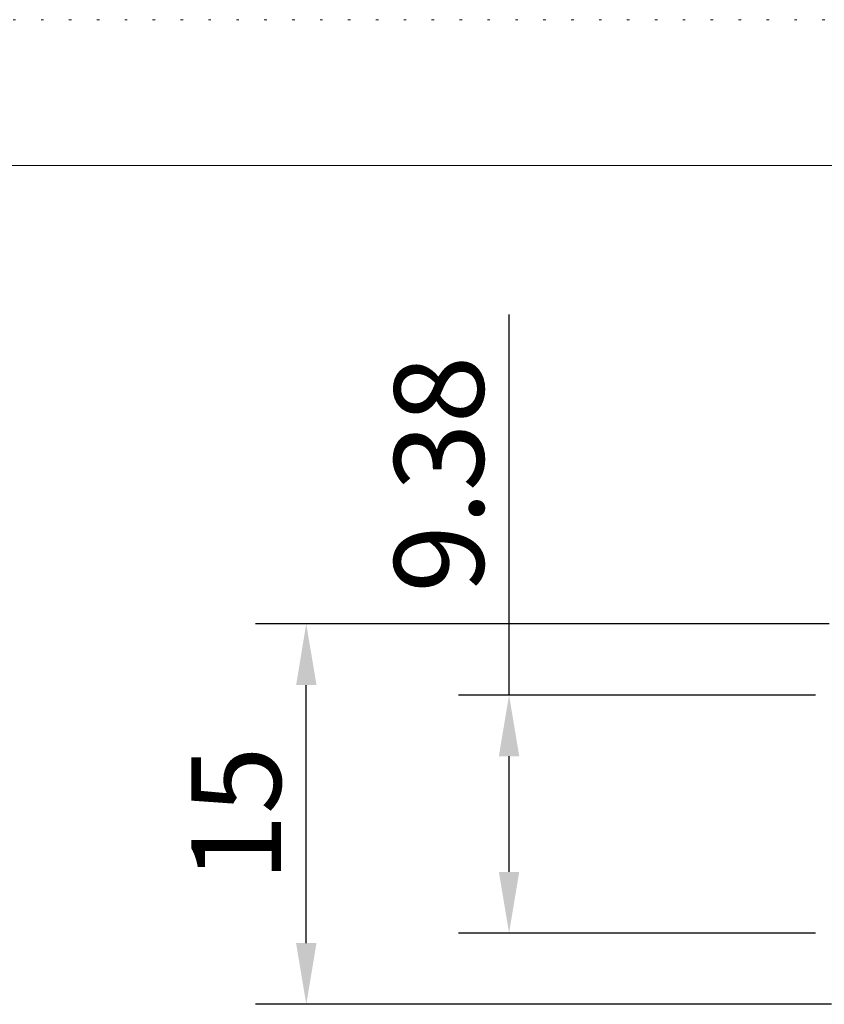
# Model space of a CAD drawing. Units: millimetres. Extents: x 455 to 742, y 255 to 457.
# Drawn here: x 510 to 542, y 418 to 457 of the extents above; entities that cross this region are included whole.
import ezdxf

# ---------------------------------------------------------------- set-up
doc = ezdxf.new("R2010")
doc.units = ezdxf.units.MM
doc.linetypes.add('DOT', pattern=[1, 0, -1])
doc.layers.add('___G', color=7, linetype='DOT')
doc.layers.add('寸法線_1', color=7, linetype='Continuous')
doc.dimstyles.new('DS1', dxfattribs={"dimtxt": 3.527778, "dimasz": 2.414815, "dimexe": 2, "dimexo": 1, "dimgap": 1, "dimtad": 1, "dimdsep": 46, "dimtxsty": 'Standard', "dimcen": 0.09, "dimclrd": 7, "dimclre": 7, "dimclrt": 7, "dimadec": 0, "dimazin": 0, "dimtfac": 1, "dimtdec": 4, "dimtofl": 0, "dimtmove": 0, "dimatfit": 3, "dimfxl": 1, "dimtolj": 1, "dimtzin": 0, "dimarcsym": 0})

# ---------------------------------------------------------------- blocks, each defined once
blk = doc.blocks.new('*D55')
at = {"layer": 'Defpoints', "color": 0, "linetype": 'Continuous'}
for p in [(521.152, 432.73), (542.766, 432.73), (542.865, 417.73)]:
    blk.add_point(p, dxfattribs=at)
at = {"layer": '寸法線_1', "color": 7, "linetype": 'Continuous', "lineweight": -2}
for p, q in [((541.766, 432.73), (519.152, 432.73)), ((521.152, 420.144), (521.152, 430.315)), ((541.865, 417.73), (519.152, 417.73))]:
    blk.add_line(p, q, dxfattribs=at)
at = {"layer": '寸法線_1', "color": 7, "linetype": 'Continuous'}
for points in [[(520.75, 430.315), (521.555, 430.315), (521.152, 432.73)], [(520.75, 420.144), (521.555, 420.144), (521.152, 417.73)]]:
    blk.add_solid(points, dxfattribs=at)
at = {"layer": '寸法線_1', "color": 7, "linetype": 'Continuous', "lineweight": 5, "insert": (518.388, 425.23), "char_height": 3.5278, "attachment_point": 5, "rotation": 90}
blk.add_mtext('\\A1;15', dxfattribs=at)
blk = doc.blocks.new('*D56')
at = {"layer": 'Defpoints', "color": 0, "linetype": 'Continuous'}
for p in [(529.147, 429.922), (542.226, 429.922), (542.226, 420.537)]:
    blk.add_point(p, dxfattribs=at)
at = {"layer": '寸法線_1', "color": 7, "linetype": 'Continuous', "lineweight": -2}
for p, q in [((529.147, 429.922), (529.147, 444.92)), ((541.226, 429.922), (527.147, 429.922)), ((529.147, 422.952), (529.147, 427.507)), ((541.226, 420.537), (527.147, 420.537))]:
    blk.add_line(p, q, dxfattribs=at)
at = {"layer": '寸法線_1', "color": 7, "linetype": 'Continuous'}
for points in [[(528.744, 427.507), (529.549, 427.507), (529.147, 429.922)], [(528.744, 422.952), (529.549, 422.952), (529.147, 420.537)]]:
    blk.add_solid(points, dxfattribs=at)
at = {"layer": '寸法線_1', "color": 7, "linetype": 'Continuous', "lineweight": 5, "insert": (526.383, 438.628), "char_height": 3.5278, "attachment_point": 5, "rotation": 90}
blk.add_mtext('\\A1;9.38', dxfattribs=at)

msp = doc.modelspace()

# ---------------------------------------------------------------- linework, layer by layer
at = {"layer": '___G', "color": 7, "linetype": 'DOT', "lineweight": 5}
msp.add_line((454.5948, 456.5486), (741.5948, 456.5486), dxfattribs=at)
at = {"layer": '___G', "color": 7, "linetype": 'Continuous', "lineweight": 18}
msp.add_line((460.5948, 450.7986), (735.5948, 450.7986), dxfattribs=at)

# ---------------------------------------------------------------- dimensions: what is measured, and where the dimension line sits
at = {"layer": '寸法線_1', "color": 7, "linetype": 'Continuous', "lineweight": 5}
for base, p1, p2, picture, middle in [((529.1467, 429.9218), (542.2257, 420.5374), (542.2257, 429.9218), '*D56', (526.3828, 438.6283)), ((521.1523, 432.7296), (542.8652, 417.7296), (542.7663, 432.7296), '*D55', (518.3884, 425.2296))]:
    dim = msp.add_linear_dim(base=base, p1=p1, p2=p2, angle=90, dimstyle='DS1', dxfattribs=at)
    dim.commit()
    dim.dimension.update_dxf_attribs({"geometry": picture, "text_midpoint": middle})

doc.saveas('drawing.dxf')
